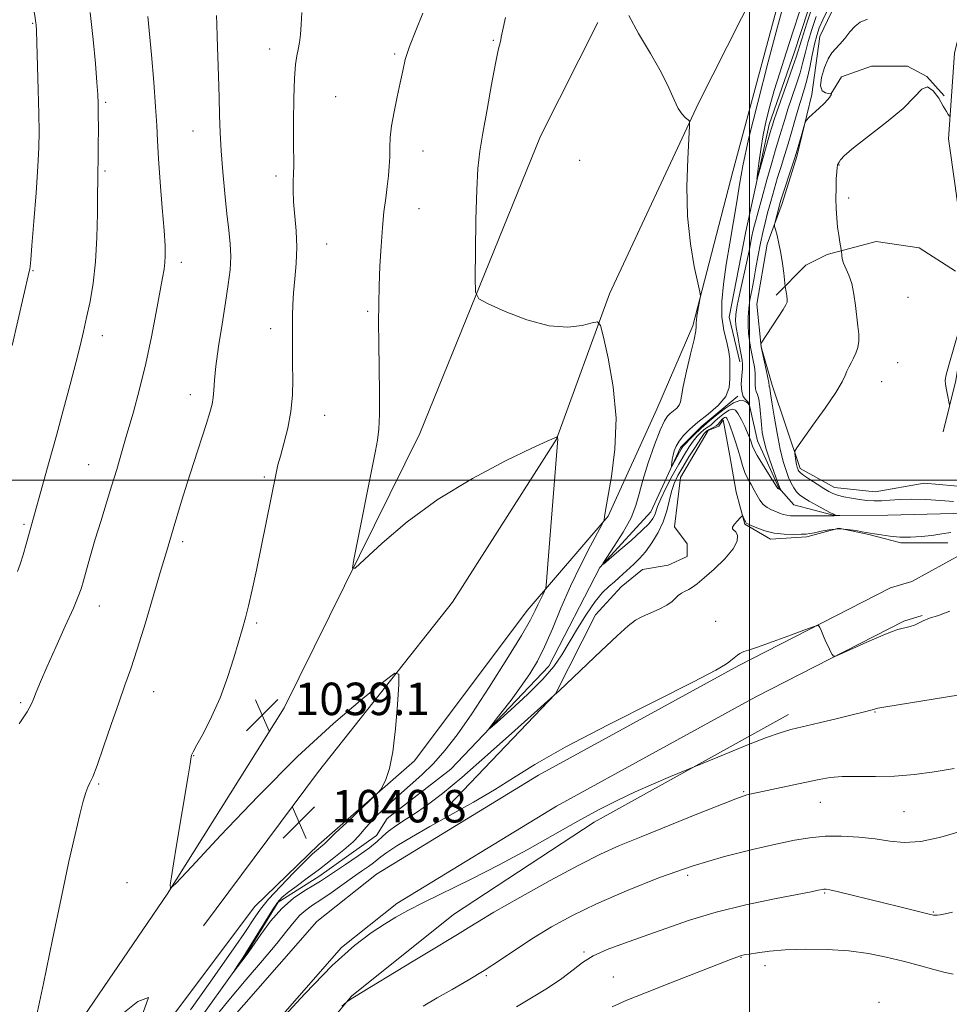
# Model space of a CAD drawing. Extents: x 2184800 to 2187700, y 289800 to 292700.
# Drawn here: x 2186320 to 2186549, y 290371 to 290613 of the extents above; entities that cross this region are included whole.
import ezdxf

# ---------------------------------------------------------------- set-up
doc = ezdxf.new("R2010")
doc.units = 0
doc.header["$MEASUREMENT"] = 0
for name, color, linetype, lineweight in [('BREAKLINE DTM HARD', 7, 'Continuous', 0), ('CONTOUR INDEX', 41, 'Continuous', 13), ('CONTOUR INTERMEDIATE', 44, 'Continuous', 0), ('GRID LINE', 7, 'Continuous', 0), ('SPOT ELEVATION', 7, 'Continuous', 0), ('SPOT ELEVATION DTM', 2, 'Continuous', 13)]:
    doc.layers.add(name, color=color, linetype=linetype, lineweight=lineweight)
doc.styles.add('Style-WORKING', font='WORKING.shx')

# ---------------------------------------------------------------- blocks, each defined once
blk = doc.blocks.new('SPOT')
at = {"layer": 'SPOT ELEVATION'}
for p, q in [((-3.91, -3.91), (3.82, 3.81)), ((-1.65, 3.77), (1.72, -3.93))]:
    blk.add_line(p, q, dxfattribs=at)

msp = doc.modelspace()

# ---------------------------------------------------------------- linework, layer by layer
at = {"layer": 'BREAKLINE DTM HARD'}
for points in [[(2186556.4, 290737.88, 1030.99), (2186544.43, 290698.86, 1031.46), (2186509.42, 290626.06, 1032.79), (2186495.91, 290575.97, 1032.98), (2186486.04, 290538.02, 1034.25), (2186477.17, 290517.45, 1034.96), (2186465.15, 290491.07, 1035.86), (2186445.23, 290467.82, 1038.65), (2186417.45, 290430.86, 1039.78), (2186393.83, 290410.23, 1040.4), (2186378.08, 290394.9, 1040.96), (2186311, 290305.65, 1041.95), (2186269.59, 290253.35, 1043.75), (2186211.42, 290177.83, 1046.02), (2186159.53, 290109.7, 1047.82), (2186125.46, 290066.39, 1049.71), (2186101.32, 290042.07, 1050.27), (2186061.39, 290017.17, 1051.5), (2186033.956, 290000, 1052.95)], [(2186497.67, 290529.11, 1031.52), (2186495, 290540.16, 1031.09), (2186499.13, 290561.24, 1030.57), (2186504.83, 290587.59, 1029.34), (2186511.08, 290605.52, 1029.16), (2186517.85, 290626.09, 1029.06), (2186530.93, 290649.31, 1028.78), (2186540.87, 290667.78, 1028.64), (2186554.99, 290693.64, 1028.59), (2186562.83, 290711.57, 1028.64), (2186567.5, 290728.44, 1028.26)], [(2186540.01, 290475.02, 1039.93), (2186552.62, 290481.91, 1038.84), (2186558.93, 290485.1, 1039.27), (2186560.48, 290493.53, 1039.22), (2186554.14, 290498.24, 1039.36), (2186543.08, 290499.26, 1039.41), (2186530.97, 290497.1, 1039.17), (2186520.96, 290498.12, 1038.7), (2186512.52, 290502.83, 1038.42), (2186505.59, 290523.34, 1036.43), (2186502.93, 290532.81, 1036.05), (2186501.83, 290543.34, 1035.44), (2186504.41, 290558.1, 1035.58), (2186508.06, 290568.12, 1036.48), (2186511.71, 290579.72, 1036.24), (2186515.34, 290595, 1035.82), (2186517.39, 290609.23, 1035.16), (2186523.14, 290621.36, 1034.78), (2186528.35, 290635.6, 1033.41), (2186540.91, 290657.24, 1032.32), (2186550.85, 290675.19, 1031.42), (2186562.89, 290695.77, 1030.24)], [(2186555.77, 290626.75, 1034.92), (2186550.58, 290605.14, 1036.62), (2186549.08, 290584.07, 1038.46), (2186550.7, 290572.49, 1039.79), (2186552.33, 290560.38, 1040.02), (2186553.97, 290544.06, 1040.02), (2186550.88, 290524.56, 1040.21), (2186547.77, 290511.91, 1039.79)], [(2186365.47, 290390.16, 1041.64), (2186393.76, 290428.18, 1040.83), (2186426.79, 290469.91, 1039.46), (2186452.45, 290510.03, 1038.04), (2186465.48, 290545.89, 1035.54), (2186487.42, 290592.84, 1033.84), (2186501.54, 290620.81, 1032.75)], [(2186324.02, 290350.46, 1041.82), (2186356.5, 290397.98, 1040.02), (2186385.29, 290443.9, 1038.84), (2186418.75, 290511.44, 1037.14), (2186448.49, 290584.75, 1034.64), (2186462.61, 290612.71, 1034.35)], [(2186547.98, 290594.65, 1037.76), (2186543.75, 290599.37, 1038), (2186539, 290601.99, 1037.95), (2186530.05, 290601.95, 1037.48), (2186522.69, 290599.29, 1037.19), (2186520.07, 290595.07, 1035.97)], [(2186550.77, 290551.47, 1039.84), (2186541.8, 290557.23, 1039.65), (2186531.26, 290558.77, 1038.8), (2186519.16, 290555.57, 1037.67), (2186513.9, 290552.92, 1036.72), (2186506.56, 290545.52, 1035.68)], [(2186361.36, 290362.71, 1038.32), (2186376.03, 290383.3, 1037.9), (2186383.88, 290395.97, 1037.71), (2186393.87, 290402.33, 1037.38), (2186408.05, 290412.39, 1036.95), (2186410.67, 290416.61, 1036.81), (2186426.42, 290428.78, 1036.48), (2186450.55, 290454.15, 1035.16), (2186463.1, 290478.42, 1034.02), (2186475.69, 290492.16, 1033.08), (2186483, 290507.99, 1031.52), (2186488.25, 290513.27, 1031.42), (2186497.18, 290520.68, 1031.8)], [(2186556.79, 290491.94, 1037.19), (2186534.15, 290491.33, 1036.34), (2186520.99, 290491.28, 1035.96), (2186510.97, 290493.87, 1034.83), (2186507.27, 290498.07, 1033.88), (2186501.96, 290509.64, 1033.17), (2186499.82, 290519.11, 1031.9)], [(2186425.93, 290419.82, 1039.22), (2186452.16, 290447.31, 1037.99), (2186462.09, 290466.83, 1037.38), (2186468.39, 290473.7, 1036.76), (2186473.64, 290477.93, 1037), (2186479.95, 290479.01, 1037.14), (2186484.69, 290481.13, 1037.24), (2186484.67, 290484.29, 1037.66), (2186481.5, 290488.49, 1037.57), (2186483.03, 290500.61, 1037.52), (2186489.84, 290512.22, 1036.76), (2186492.47, 290513.29, 1036.43), (2186493.51, 290514.87, 1036.62), (2186495.13, 290505.92, 1037.38), (2186496.74, 290496.98, 1037.66), (2186498.88, 290489.09, 1038.13), (2186505.21, 290485.42, 1038.42), (2186514.16, 290485.98, 1038.32), (2186522.05, 290488.12, 1038.28), (2186529.43, 290486.57, 1038.18), (2186537.34, 290484.49, 1038.32), (2186548.92, 290484.53, 1038.56)], [(2186115.723, 290000, 1054.203), (2186119.36, 290008.96, 1053.48), (2186130.86, 290030.07, 1052.54), (2186152.85, 290064.91, 1050.6), (2186174.33, 290096.59, 1048.66), (2186200.51, 290136.19, 1047.2), (2186218.32, 290163.11, 1046.44), (2186241.37, 290195.85, 1045.59), (2186270.2, 290233.88, 1044.08), (2186292.74, 290262.4, 1043.7), (2186322.1, 290297.79, 1043.46), (2186346.19, 290334.22, 1042.52), (2186366.1, 290360.1, 1041.95), (2186393.37, 290391.27, 1041.86), (2186408.08, 290402.91, 1041.53), (2186448.01, 290427.29, 1040.58), (2186497.42, 290454.33, 1040.2), (2186534.74, 290473.43, 1039.82), (2186540.01, 290475.02, 1039.93)], [(2186125.651, 290000, 1053.897), (2186127.69, 290005.02, 1053.48), (2186138.8, 290025.41, 1052.54), (2186160.55, 290059.87, 1050.6), (2186181.97, 290091.47, 1048.66), (2186208.18, 290131.12, 1047.2), (2186225.92, 290157.92, 1046.44), (2186248.8, 290190.42, 1045.59), (2186277.48, 290228.25, 1044.08), (2186299.89, 290256.61, 1043.7), (2186329.52, 290292.33, 1043.46), (2186353.36, 290329.1, 1042.52), (2186372.91, 290354.51, 1041.95), (2186399.46, 290384.87, 1041.86), (2186413.12, 290395.68, 1041.53), (2186452.42, 290419.67, 1040.58), (2186501.54, 290446.55, 1040.2), (2186538.04, 290465.23, 1039.82), (2186542.55, 290466.6, 1039.93)], [(2186132.599, 290000, 1056.612), (2186133.09, 290001.64, 1056.47), (2186148.26, 290029.08, 1053.59), (2186169.74, 290058.12, 1051.56), (2186196.46, 290096.67, 1050.33), (2186226.32, 290140.49, 1049.52), (2186244.65, 290166.89, 1050.42), (2186265.61, 290194.35, 1050.23), (2186286.58, 290220.76, 1048.53), (2186309.11, 290251.92, 1046.64), (2186334.28, 290282.56, 1045.7), (2186345.79, 290303.14, 1046.22), (2186364.14, 290324.27, 1046.17), (2186383.01, 290350.15, 1045.41), (2186401.88, 290372.86, 1043.9), (2186427.09, 290392.97, 1043.14), (2186461.76, 290415.75, 1042.58), (2186509.59, 290442.26, 1041.44)]]:
    msp.add_polyline3d(points, dxfattribs=at)
at = {"layer": 'CONTOUR INDEX', "flags": 128}
for points, elevation in [([(2186515.634, 290616.999), (2186514.142, 290612.531), (2186512.875, 290608.64), (2186511.5009, 290604.213), (2186510.7219, 290601.859), (2186509.479, 290598.3071), (2186506.785, 290590.735), (2186506.025, 290588.553), (2186505.661, 290587.451), (2186505.3519, 290586.441), (2186505.101, 290585.584), (2186504.629, 290583.908), (2186501.946, 290574.135), (2186501.863, 290574.121), (2186502.012, 290575.456), (2186502.33, 290578.04), (2186502.793, 290581.42), (2186503.388, 290585.055), (2186504.112, 290588.548), (2186505.006, 290592.067), (2186506.123, 290595.926), (2186507.494, 290600.35), (2186509.051, 290605.225), (2186510.703, 290610.354), (2186512.397, 290615.569)], 1030), ([(2186362.212, 290369.518), (2186367.0619, 290376.307), (2186370.685, 290381.43), (2186373.404, 290385.335), (2186375.424, 290388.304), (2186378.133, 290392.431), (2186379.493, 290394.314), (2186381.493, 290396.706), (2186384.414, 290399.882), (2186387.681, 290403.283), (2186390.505, 290406.14), (2186392.3, 290407.885), (2186393.28, 290408.764), (2186394.862, 290410.008), (2186395.2429, 290410.341), (2186396.27, 290411.382), (2186397.895, 290412.964), (2186400.727, 290415.662), (2186408.43, 290422.959), (2186409.155, 290423.796), (2186409.638, 290424.666), (2186410.364, 290426.228), (2186411.263, 290428.897), (2186412.131, 290433.033), (2186412.801, 290438.687), (2186413.266, 290444.698), (2186413.557, 290449.601), (2186413.5619, 290452.202), (2186412.6, 290452.394), (2186409.847, 290450.341), (2186404.701, 290446.189), (2186397.451, 290440.011), (2186388.611, 290431.861), (2186378.874, 290422.114), (2186369.649, 290412.421), (2186362.528, 290404.755), (2186358.638, 290400.5899), (2186357.261, 290399.423), (2186357.216, 290400.252), (2186357.527, 290402.275), (2186358.035, 290405.483), (2186358.784, 290410.066), (2186361.653, 290427.105), (2186362.131, 290430.049), (2186362.398, 290431.828), (2186362.504, 290432.206), (2186362.886, 290433.015), (2186363.799, 290434.726), (2186365.398, 290437.674), (2186367.423, 290441.658), (2186369.515, 290446.344), (2186371.369, 290451.36), (2186372.9139, 290456.199), (2186375.053, 290463.397), (2186375.802, 290466.022), (2186376.553, 290469.002), (2186377.439, 290472.965), (2186378.462, 290477.824), (2186383.33, 290501.683), (2186383.793, 290503.709), (2186384.381, 290505.898), (2186385.25, 290508.992), (2186386.2079, 290512.798), (2186386.975, 290516.888), (2186387.347, 290520.9), (2186387.422, 290524.739), (2186387.373, 290528.373), (2186387.339, 290534.936), (2186387.353, 290540.5209), (2186387.417, 290543.203), (2186387.608, 290546.153), (2186387.951, 290549.565), (2186388.294, 290553.3491), (2186388.443, 290557.341), (2186388.27, 290561.365), (2186387.62, 290568.564), (2186387.522, 290571.319), (2186387.571, 290573.569), (2186387.652, 290575.501), (2186387.675, 290577.381), (2186387.63, 290583.342), (2186387.64, 290588.401), (2186387.713, 290594.031), (2186387.873, 290598.988), (2186388.135, 290602.353), (2186388.46, 290604.493), (2186388.797, 290606.099), (2186389.101, 290607.77), (2186389.354, 290609.754), (2186389.544, 290612.207), (2186389.681, 290615.188)], 1040), ([(2186551.621, 290536.829), (2186549.182, 290528.262), (2186548.5189, 290525.889), (2186548.282, 290524.619), (2186548.342, 290523.597), (2186548.571, 290522.185), (2186548.863, 290520.601), (2186549.12, 290519.28), (2186549.296, 290518.494)], 1040), ([(2186549.384, 290467.7), (2186546.595, 290466.6509), (2186544.388, 290465.948), (2186542.803, 290465.313), (2186541.645, 290464.729), (2186540.6619, 290464.248), (2186539.649, 290463.898), (2186538.609, 290463.641), (2186537.5939, 290463.419), (2186536.574, 290463.151), (2186535.18, 290462.663), (2186532.957, 290461.758), (2186529.687, 290460.345), (2186523.105, 290457.431), (2186521.436, 290456.715), (2186520.741, 290456.602), (2186520.425, 290456.996), (2186520.005, 290457.796), (2186519.448, 290458.892), (2186518.835, 290460.172), (2186518.241, 290461.51), (2186517.728, 290462.735), (2186517.352, 290463.663), (2186517.038, 290464.128), (2186516.1911, 290464.026), (2186514.085, 290463.268), (2186510.331, 290461.866), (2186505.8819, 290460.221), (2186502.027, 290458.832), (2186499.7301, 290458.065), (2186498.652, 290457.742), (2186498.126, 290457.5489), (2186497.608, 290457.238), (2186497.032, 290456.8209), (2186495.398, 290455.5599), (2186494.893, 290455.144), (2186494.114, 290454.562), (2186491.74, 290453.192), (2186486.192, 290450.295), (2186476.626, 290445.468), (2186465.1509, 290439.658), (2186454.612, 290434.149), (2186447.12, 290429.906), (2186441.84, 290426.634), (2186437.203, 290423.717), (2186431.999, 290420.678), (2186421.187, 290414.649), (2186416.685, 290412.051), (2186413.129, 290409.895), (2186410.608, 290408.2649), (2186409.11, 290407.184), (2186407.34, 290405.726), (2186406.086, 290404.825), (2186404.358, 290403.64), (2186402.169, 290402.121), (2186396.878, 290398.3331), (2186394.378, 290396.587), (2186392.331, 290395.227), (2186390.661, 290394.066), (2186389.212, 290392.816), (2186387.783, 290391.196), (2186386.0099, 290388.942), (2186383.483, 290385.792), (2186379.971, 290381.634), (2186375.945, 290376.945), (2186372.051, 290372.352), (2186368.779, 290368.332)], 1040), ([(2186550.181, 290378.302), (2186548.267, 290378.672), (2186545.443, 290379.4), (2186541.879, 290380.375), (2186537.898, 290381.452), (2186533.741, 290382.491), (2186529.319, 290383.387), (2186524.4631, 290384.042), (2186519.123, 290384.383), (2186513.732, 290384.4421), (2186508.844, 290384.2761), (2186504.907, 290383.951), (2186501.956, 290383.5639), (2186499.92, 290383.221), (2186498.689, 290382.997), (2186497.992, 290382.853), (2186497.518, 290382.721), (2186496.876, 290382.493), (2186495.345, 290381.904), (2186480.391, 290376.07), (2186474.388, 290373.702), (2186469.82, 290371.847), (2186466.161, 290370.222)], 1050)]:
    msp.add_lwpolyline(points, dxfattribs=dict(at, elevation=elevation))
at = {"layer": 'CONTOUR INTERMEDIATE', "flags": 128}
for points, elevation in [([(2186318.247, 290533.161), (2186322.506, 290551.365), (2186322.626, 290551.981), (2186322.709, 290552.644), (2186322.859, 290554.283), (2186323.154, 290557.814), (2186323.631, 290563.72), (2186324.177, 290570.746), (2186324.635, 290577.206), (2186324.886, 290581.928), (2186324.948, 290585.797), (2186324.874, 290590.214), (2186324.717, 290596.095), (2186324.361, 290607.681), (2186324.252, 290610.769), (2186324.189, 290612.147), (2186324.142, 290612.672), (2186324.065, 290613.184), (2186323.836, 290614.44), (2186323.317, 290617.181), (2186322.416, 290621.835), (2186321.236, 290627.59), (2186319.9301, 290633.321)], 1048), ([(2186516.425, 290614.182), (2186515.368, 290611.027), (2186514.465, 290608.017), (2186513.779, 290605.389), (2186513.1741, 290602.937), (2186512.466, 290600.341), (2186511.531, 290597.388), (2186509.493, 290591.353), (2186508.695, 290588.832), (2186507.518, 290584.865), (2186506.355, 290581.1019), (2186505.484, 290578.134), (2186504.315, 290573.965), (2186503.053, 290569.368), (2186501.274, 290562.774), (2186500.877, 290561.2), (2186500.6269, 290560.044), (2186500.023, 290556.893), (2186499.46, 290554.184), (2186497.75, 290546.461), (2186497.015, 290543.016), (2186496.622, 290540.758), (2186496.554, 290539.204), (2186496.746, 290537.596), (2186497.122, 290535.4), (2186497.57, 290532.973), (2186498.216, 290529.554), (2186498.307, 290528.581), (2186498.258, 290527.413), (2186498.109, 290525.665), (2186498, 290523.641), (2186498.094, 290521.821), (2186498.493, 290520.573), (2186499.0501, 290519.809), (2186499.554, 290519.329), (2186499.844, 290518.966), (2186499.958, 290518.69), (2186499.985, 290518.41), (2186499.973, 290518.402), (2186499.858, 290518.6201), (2186499.669, 290518.843), (2186499.294, 290519.147), (2186498.65, 290519.479), (2186497.6259, 290519.555), (2186496.106, 290519.037), (2186494.074, 290517.736), (2186491.933, 290516.063), (2186490.186, 290514.584), (2186488.702, 290513.2821), (2186488.595, 290513.208), (2186488.305, 290512.965), (2186487.676, 290512.379), (2186486.628, 290511.356), (2186485.404, 290510.129), (2186484.322, 290509.011), (2186483.614, 290508.219), (2186483.156, 290507.586), (2186482.731, 290506.8491), (2186480.864, 290503.349), (2186480.778, 290503.294), (2186480.797, 290503.619), (2186480.861, 290504.268), (2186480.9801, 290505.147), (2186481.173, 290506.151), (2186481.476, 290507.201), (2186481.958, 290508.319), (2186482.701, 290509.552), (2186483.787, 290510.942), (2186485.296, 290512.508), (2186487.306, 290514.268), (2186489.787, 290516.224), (2186492.264, 290518.338), (2186494.15, 290520.557), (2186495.035, 290522.812), (2186495.207, 290524.962), (2186495.129, 290526.847), (2186495.167, 290529.869), (2186494.955, 290531.622), (2186494.388, 290533.936), (2186493.702, 290536.811), (2186493.225, 290540.178), (2186493.209, 290543.988), (2186493.609, 290548.267), (2186494.302, 290553.065), (2186495.166, 290558.336), (2186496.067, 290563.664), (2186496.872, 290568.539), (2186497.536, 290572.772), (2186498.377, 290577.439), (2186499.806, 290583.9369), (2186502.053, 290593.041), (2186504.645, 290603.043), (2186506.928, 290611.615), (2186508.413, 290617.028)], 1032), ([(2186319.6009, 290477.4419), (2186320.241, 290479.238), (2186320.951, 290481.55), (2186321.709, 290484.161), (2186327.421, 290504.551), (2186329.191, 290510.9771), (2186330.949, 290517.466), (2186332.572, 290523.568), (2186333.946, 290528.852), (2186335.003, 290533.058), (2186335.85, 290536.603), (2186336.635, 290540.073), (2186337.462, 290543.976), (2186338.242, 290548.51), (2186338.84, 290553.793), (2186339.1619, 290559.767), (2186339.282, 290565.659), (2186339.319, 290570.514), (2186339.366, 290573.728), (2186339.426, 290576.085), (2186339.479, 290578.717), (2186339.509, 290582.408), (2186339.517, 290586.551), (2186339.5099, 290590.196), (2186339.483, 290592.734), (2186339.3921, 290594.944), (2186339.184, 290597.953), (2186338.812, 290602.596), (2186338.257, 290608.5521), (2186337.507, 290615.214)], 1046), ([(2186320.012, 290439.94), (2186321.993, 290442.91), (2186322.961, 290444.668), (2186323.517, 290446.04), (2186324.1919, 290447.773), (2186325.235, 290450.29), (2186326.823, 290453.932), (2186329.012, 290458.797), (2186331.373, 290464.004), (2186333.3581, 290468.428), (2186334.576, 290471.2929), (2186335.267, 290473.216), (2186335.831, 290475.164), (2186336.593, 290477.903), (2186337.586, 290481.403), (2186338.769, 290485.4329), (2186340.09, 290489.768), (2186342.8, 290498.506), (2186344.036, 290502.5901), (2186345.254, 290506.719), (2186346.571, 290511.265), (2186348.064, 290516.508), (2186349.647, 290522.377), (2186351.192, 290528.711), (2186352.588, 290535.257), (2186353.77, 290541.391), (2186355.319, 290549.775), (2186355.705, 290551.949), (2186355.918, 290553.556), (2186356.01, 290555.24), (2186355.958, 290557.664), (2186355.721, 290561.493), (2186355.288, 290567.063), (2186354.78, 290573.396), (2186354.349, 290579.184), (2186354.095, 290583.552), (2186353.909, 290587.3661), (2186353.631, 290591.92), (2186353.155, 290598.05), (2186352.585, 290604.728), (2186351.749, 290614.169)], 1044), ([(2186324.048, 290366.783), (2186325.969, 290375.9879), (2186328.211, 290386.82), (2186330.411, 290397.359), (2186332.272, 290406.039), (2186333.764, 290412.712), (2186334.922, 290417.582), (2186335.792, 290420.89), (2186336.445, 290423.011), (2186336.965, 290424.355), (2186337.457, 290425.402), (2186338.125, 290426.909), (2186339.199, 290429.705), (2186340.812, 290434.285), (2186342.711, 290439.813), (2186344.55, 290445.121), (2186346.086, 290449.424), (2186347.51, 290453.465), (2186349.12, 290458.371), (2186351.102, 290464.843), (2186353.189, 290471.878), (2186355.003, 290478.044), (2186356.276, 290482.316), (2186357.967, 290487.89), (2186360.034, 290494.772), (2186361.42, 290499.246), (2186363.038, 290504.3141), (2186366.07, 290513.654), (2186367.019, 290516.658), (2186367.575, 290518.712), (2186367.854, 290520.365), (2186367.984, 290522.155), (2186368.134, 290524.564), (2186368.484, 290528.062), (2186369.153, 290532.892), (2186370.01, 290538.402), (2186370.8579, 290543.712), (2186371.531, 290548.144), (2186371.968, 290551.815), (2186372.137, 290555.042), (2186372.024, 290558.156), (2186371.691, 290561.543), (2186371.216, 290565.6), (2186370.682, 290570.552), (2186370.172, 290575.928), (2186369.772, 290581.082), (2186369.536, 290585.574), (2186369.406, 290589.787), (2186369.292, 290594.306), (2186369.127, 290599.482), (2186368.784, 290609.167), (2186368.698, 290612.262), (2186368.674, 290614.464)], 1042), ([(2186549.6, 290487.033), (2186547.411, 290486.704), (2186544.956, 290486.356), (2186542.343, 290486.074), (2186539.677, 290485.919), (2186537.0639, 290485.944), (2186534.62, 290486.169), (2186532.497, 290486.4931), (2186530.856, 290486.782), (2186529.76, 290486.943), (2186528.883, 290487.051), (2186527.799, 290487.2239), (2186526.191, 290487.528), (2186524.161, 290487.829), (2186521.92, 290487.943), (2186519.677, 290487.746), (2186517.642, 290487.368), (2186516.022, 290487), (2186514.916, 290486.788), (2186513.974, 290486.698), (2186512.74, 290486.653), (2186510.881, 290486.61), (2186508.575, 290486.661), (2186506.127, 290486.936), (2186503.819, 290487.504), (2186501.8529, 290488.204), (2186500.408, 290488.8141), (2186499.591, 290489.181), (2186499.218, 290489.409), (2186499.032, 290489.668), (2186498.828, 290490.079), (2186498.43, 290490.954), (2186498.309, 290491.156), (2186498.128, 290491.087), (2186497.732, 290490.687), (2186497.042, 290489.952), (2186496.2981, 290489.092), (2186495.816, 290488.375), (2186495.821, 290487.973), (2186496.1831, 290487.688), (2186496.6809, 290487.227), (2186497.065, 290486.3431), (2186496.969, 290484.953), (2186495.996, 290483.019), (2186493.936, 290480.588), (2186491.319, 290478.05), (2186488.865, 290475.881), (2186487.118, 290474.435), (2186485.942, 290473.575), (2186485.027, 290473.04), (2186484.129, 290472.6), (2186483.251, 290472.145), (2186482.4579, 290471.594), (2186480.92, 290470.053), (2186479.652, 290469.139), (2186477.785, 290468.1929), (2186473.602, 290466.368), (2186471.951, 290465.467), (2186470.134, 290464.084), (2186467.425, 290461.651), (2186463.413, 290457.884), (2186453.144, 290448.126), (2186452.325, 290447.37), (2186451.98, 290447.111), (2186451.797, 290446.95), (2186442.183, 290438.287), (2186435.47, 290432.297), (2186429.124, 290426.753), (2186424.381, 290422.814), (2186420.951, 290420.204), (2186418.164, 290418.291), (2186415.502, 290416.557), (2186413.052, 290414.943), (2186411.055, 290413.506), (2186409.609, 290412.25), (2186408.25, 290410.969), (2186406.373, 290409.407), (2186403.5979, 290407.415), (2186400.439, 290405.292), (2186394.244, 290401.202), (2186392.623, 290400.209), (2186390.373, 290398.862), (2186387.644, 290396.994), (2186384.74, 290394.478), (2186381.955, 290391.32), (2186379.532, 290388.066), (2186376.589, 290383.783), (2186375.9309, 290382.88), (2186372.719, 290378.644), (2186372.733, 290378.685), (2186373.922, 290380.462), (2186375.115, 290382.293), (2186376.715, 290384.831), (2186380.683, 290391.33), (2186382.417, 290394.114), (2186383.657, 290395.927), (2186384.7491, 290397.135), (2186386.172, 290398.309), (2186388.29, 290399.901), (2186390.984, 290401.8989), (2186394.02, 290404.175), (2186397.143, 290406.58), (2186400.022, 290408.899), (2186402.306, 290410.896), (2186403.801, 290412.437), (2186404.9231, 290413.793), (2186406.243, 290415.339), (2186408.2, 290417.351), (2186410.693, 290419.723), (2186413.487, 290422.252), (2186416.3781, 290424.789), (2186419.276, 290427.3949), (2186422.124, 290430.184), (2186424.928, 290433.3299), (2186427.959, 290437.242), (2186431.553, 290442.391), (2186435.853, 290448.939), (2186440.215, 290455.831), (2186443.804, 290461.706), (2186446.015, 290465.561), (2186447.174, 290467.8261), (2186447.841, 290469.291), (2186448.467, 290470.588), (2186449.059, 290471.732), (2186449.516, 290472.582), (2186449.783, 290473.268), (2186449.997, 290475.012), (2186450.34, 290479.311), (2186452.738, 290510.132), (2186452.724, 290510.284), (2186452.677, 290510.524), (2186452.654, 290510.577), (2186452.575, 290510.576), (2186452.374, 290510.519), (2186451.836, 290510.325), (2186450.152, 290509.591), (2186446.3661, 290507.837), (2186439.91, 290504.7129), (2186431.761, 290500.411), (2186423.283, 290495.258), (2186415.677, 290489.67), (2186409.499, 290484.428), (2186405.141, 290480.401), (2186402.83, 290478.317), (2186402.132, 290478.323), (2186402.452, 290480.426), (2186407.835, 290507.22), (2186408.328, 290509.81), (2186408.653, 290512.491), (2186408.809, 290516.179), (2186408.81, 290521.468), (2186408.631, 290533.695), (2186408.599, 290538.836), (2186408.641, 290543.367), (2186408.7539, 290547.851), (2186408.937, 290552.681), (2186409.191, 290557.598), (2186409.521, 290562.176), (2186409.919, 290566.09), (2186410.34, 290569.408), (2186410.725, 290572.2999), (2186411.027, 290574.914), (2186411.235, 290577.337), (2186411.346, 290579.635), (2186411.383, 290581.905), (2186411.478, 290584.365), (2186411.786, 290587.261), (2186412.404, 290590.721), (2186413.19, 290594.405), (2186413.938, 290597.853), (2186414.529, 290600.773), (2186415.181, 290603.558), (2186416.1961, 290606.765), (2186417.752, 290610.741), (2186419.537, 290614.983)], 1038), ([(2186519.296, 290615.892), (2186518.083, 290613.377), (2186517.217, 290611.366), (2186516.594, 290609.524), (2186516.056, 290607.394), (2186515.473, 290604.67), (2186514.847, 290601.66), (2186514.21, 290598.822), (2186513.583, 290596.4681), (2186512.93, 290594.325), (2186512.201, 290591.971), (2186511.364, 290589.11), (2186510.459, 290585.948), (2186509.539, 290582.817), (2186508.648, 290579.957), (2186507.782, 290577.2551), (2186506.924, 290574.506), (2186506.065, 290571.576), (2186505.24, 290568.609), (2186504.489, 290565.817), (2186503.841, 290563.332), (2186503.267, 290560.946), (2186502.721, 290558.371), (2186502.168, 290555.417), (2186501.614, 290552.295), (2186501.073, 290549.318), (2186500.566, 290546.72), (2186500.134, 290544.423), (2186499.827, 290542.272), (2186499.678, 290540.147), (2186499.674, 290538.079), (2186499.788, 290536.136), (2186499.993, 290534.361), (2186500.267, 290532.706), (2186500.587, 290531.098), (2186500.9241, 290529.482), (2186501.218, 290527.875), (2186501.401, 290526.31), (2186501.437, 290524.833), (2186501.42, 290523.532), (2186501.478, 290522.507), (2186501.699, 290521.776), (2186502.021, 290521.034), (2186502.34, 290519.893), (2186502.5811, 290518.095), (2186502.944, 290513.691), (2186503.169, 290511.737), (2186503.533, 290509.819), (2186504.135, 290507.5961), (2186505.018, 290504.881), (2186505.9969, 290502.095), (2186506.834, 290499.814), (2186507.346, 290498.461), (2186507.5899, 290497.851), (2186507.717, 290497.574), (2186507.701, 290497.557), (2186507.293, 290497.723), (2186507.134, 290497.807), (2186506.995, 290497.942), (2186506.683, 290498.409), (2186504.701, 290501.523), (2186503.214, 290503.889), (2186501.922, 290506.023), (2186501.1409, 290507.46), (2186500.76, 290508.3429), (2186500.356, 290509.616), (2186500.044, 290510.451), (2186499.556, 290511.621), (2186498.854, 290513.187), (2186498.04, 290514.869), (2186497.247, 290516.303), (2186496.56, 290517.19), (2186495.861, 290517.49), (2186494.982, 290517.233), (2186493.828, 290516.491), (2186492.597, 290515.513), (2186491.561, 290514.594), (2186490.916, 290513.961), (2186490.547, 290513.574), (2186490.262, 290513.325), (2186489.413, 290512.826), (2186488.7891, 290512.387), (2186488.021, 290511.714), (2186487.134, 290510.789), (2186486.163, 290509.612), (2186485.124, 290508.158), (2186483.957, 290506.315), (2186482.583, 290503.944), (2186480.985, 290501.021), (2186479.399, 290497.971), (2186478.123, 290495.332), (2186477.363, 290493.497), (2186476.657, 290491.394), (2186476.194, 290490.495), (2186475.256, 290489.311), (2186473.514, 290487.567), (2186470.833, 290485.142), (2186467.837, 290482.534), (2186465.341, 290480.397), (2186464.007, 290479.292), (2186463.877, 290479.421), (2186464.84, 290480.893), (2186466.698, 290483.68), (2186468.905, 290487.194), (2186470.829, 290490.705), (2186472.0281, 290493.711), (2186472.816, 290496.599), (2186473.7, 290499.982), (2186475.037, 290504.217), (2186476.603, 290508.635), (2186478.027, 290512.313), (2186479.039, 290514.576), (2186479.771, 290515.752), (2186480.457, 290516.418), (2186481.262, 290517.052), (2186482.065, 290517.738), (2186482.677, 290518.458), (2186482.9879, 290519.2839), (2186483.215, 290520.65), (2186483.653, 290523.075), (2186484.493, 290526.811), (2186485.503, 290531.026), (2186486.343, 290534.6179), (2186486.764, 290536.769), (2186486.866, 290537.786), (2186486.838, 290538.26), (2186486.841, 290538.707), (2186486.916, 290539.352), (2186487.075, 290540.345), (2186487.807, 290544.508), (2186487.905, 290545.314), (2186487.769, 290546.367), (2186487.283, 290548.573), (2186486.412, 290552.6049), (2186485.444, 290558.228), (2186484.747, 290564.975), (2186484.584, 290572.273), (2186484.79, 290579.106), (2186485.26, 290587.227), (2186485.201, 290588.37), (2186484.869, 290588.759), (2186484.239, 290589.237), (2186483.398, 290590.11), (2186482.457, 290591.547), (2186481.458, 290593.701), (2186480.159, 290596.656), (2186478.2469, 290600.4809), (2186475.576, 290605.117), (2186472.674, 290609.993), (2186470.238, 290614.409)], 1034), ([(2186529.109, 290613.571), (2186527.3, 290612.8139), (2186526.044, 290611.81), (2186524.78, 290610.388), (2186523.489, 290608.787), (2186522.29, 290607.347), (2186521.265, 290606.275), (2186520.348, 290605.2379), (2186519.435, 290603.771), (2186518.491, 290601.59), (2186517.744, 290599.151), (2186517.49, 290597.091), (2186517.909, 290595.889), (2186518.7129, 290595.38), (2186519.496, 290595.239), (2186520.21, 290595.1751), (2186520.218, 290595.137), (2186520.192, 290595.05), (2186520.114, 290594.893), (2186519.967, 290594.641), (2186519.713, 290594.26), (2186519.238, 290593.672), (2186518.408, 290592.788), (2186517.1709, 290591.586), (2186514.677, 290589.27), (2186514.035, 290588.642), (2186513.703, 290588.064), (2186513.399, 290587.042), (2186512.891, 290585.202), (2186512.163, 290582.657), (2186511.2521, 290579.6429), (2186510.216, 290576.422), (2186508.363, 290570.878), (2186507.823, 290569.218), (2186507.4881, 290568.093), (2186507.216, 290567.075), (2186506.317, 290563.574), (2186506.185, 290562.972), (2186506.209, 290562.48), (2186506.4119, 290561.679), (2186506.794, 290560.2451), (2186507.276, 290558.2561), (2186507.76, 290555.89), (2186508.161, 290553.356), (2186508.464, 290550.999), (2186508.843, 290547.658), (2186509.047, 290546.337), (2186509.188, 290545.357), (2186509.29, 290544.478), (2186509.278, 290543.849), (2186508.999, 290543.158), (2186508.277, 290541.979), (2186502.869, 290533.71), (2186502.844, 290533.639), (2186502.842, 290533.542), (2186502.852, 290532.996), (2186502.87, 290532.825), (2186502.9639, 290532.377), (2186504.13, 290527.169), (2186504.544, 290525.207), (2186504.765, 290524.002), (2186504.862, 290523.193), (2186504.9021, 290523.063), (2186504.958, 290522.932), (2186505.015, 290522.73), (2186505.209, 290521.295), (2186505.523, 290519.173), (2186506.077, 290515.707), (2186506.797, 290511.5581), (2186507.574, 290507.617), (2186508.317, 290504.5791), (2186509.013, 290502.353), (2186509.669, 290500.655), (2186510.295, 290499.244), (2186510.926, 290498.0631), (2186511.602, 290497.101), (2186512.3791, 290496.324), (2186513.378, 290495.606), (2186514.738, 290494.798), (2186516.502, 290493.814), (2186519.844, 290492.004), (2186520.699, 290491.556), (2186521.086, 290491.383), (2186521.304, 290491.346), (2186522.305, 290491.288), (2186522.17, 290491.27), (2186520.91, 290491.211), (2186520.489, 290491.205), (2186513.021, 290491.201), (2186511.3511, 290491.189), (2186510.138, 290491.209), (2186509.182, 290491.311), (2186508.309, 290491.529), (2186507.431, 290491.8471), (2186506.485, 290492.235), (2186505.437, 290492.68), (2186504.37, 290493.2419), (2186503.398, 290493.999), (2186502.598, 290495.003), (2186501.9011, 290496.201), (2186501.202, 290497.514), (2186500.427, 290498.884), (2186499.6311, 290500.325), (2186498.902, 290501.873), (2186498.299, 290503.558), (2186497.76, 290505.386), (2186497.196, 290507.358), (2186496.548, 290509.4351), (2186495.884, 290511.413), (2186495.304, 290513.048), (2186494.882, 290514.1601), (2186494.595, 290514.831), (2186494.394, 290515.209), (2186494.232, 290515.419), (2186494.066, 290515.49), (2186493.858, 290515.429), (2186493.5809, 290515.246), (2186493.261, 290514.963), (2186492.937, 290514.604), (2186492.63, 290514.196), (2186492.283, 290513.772), (2186491.821, 290513.367), (2186491.202, 290513.006), (2186489.902, 290512.395), (2186489.413, 290512.071), (2186488.864, 290511.449), (2186488.005, 290510.212), (2186486.677, 290508.178), (2186485.097, 290505.686), (2186483.576, 290503.207), (2186482.36, 290501.088), (2186481.445, 290499.1741), (2186480.76, 290497.187), (2186479.617, 290492.388), (2186478.759, 290489.728), (2186477.497, 290487.052), (2186475.967, 290484.531), (2186474.371, 290482.351), (2186472.877, 290480.642), (2186471.507, 290479.298), (2186467.927, 290476.023), (2186466.716, 290474.954), (2186465.369, 290473.7959), (2186463.813, 290472.272), (2186461.976, 290470.053), (2186459.842, 290466.956), (2186457.609, 290463.392), (2186453.729, 290456.914), (2186451.757, 290454.072), (2186449.037, 290450.905), (2186445.2579, 290447.142), (2186441.18, 290443.362), (2186437.833, 290440.358), (2186436.034, 290438.776), (2186435.753, 290438.681), (2186436.751, 290439.99), (2186438.74, 290442.537), (2186441.25, 290445.802), (2186443.765, 290449.185), (2186445.893, 290452.2619), (2186447.734, 290455.345), (2186449.511, 290458.927), (2186451.419, 290463.36), (2186453.528, 290468.4391), (2186455.875, 290473.815), (2186458.425, 290479.106), (2186460.839, 290483.771), (2186463.722, 290489.127), (2186464.106, 290489.922), (2186464.181, 290490.301), (2186464.247, 290490.941), (2186464.4869, 290492.509), (2186465.98, 290500.851), (2186466.848, 290507.601), (2186467.118, 290515.226), (2186466.44, 290522.993), (2186465.216, 290529.984), (2186464.039, 290535.234), (2186463.298, 290538.069), (2186462.573, 290538.978), (2186461.243, 290538.741), (2186458.805, 290538.102), (2186455.227, 290537.669), (2186450.5959, 290538.017), (2186445.16, 290539.494), (2186439.81, 290541.545), (2186435.6, 290543.389), (2186433.288, 290544.618), (2186432.449, 290546.315), (2186432.365, 290549.934), (2186432.441, 290556.359), (2186432.572, 290564.192), (2186432.777, 290571.465), (2186433.087, 290576.774), (2186433.5699, 290580.975), (2186434.304, 290585.487), (2186435.318, 290591.267), (2186436.432, 290597.435), (2186437.418, 290602.65), (2186438.098, 290605.911), (2186438.7, 290608.384), (2186438.815, 290609.063), (2186439.103, 290610.577), (2186439.861, 290613.929)], 1036), ([(2186549.272, 290589.618), (2186549.013, 290590.024), (2186548.543, 290590.8), (2186547.7721, 290592.133), (2186546.654, 290594.04), (2186545.314, 290595.875), (2186543.917, 290596.828), (2186542.515, 290596.281), (2186540.681, 290594.401), (2186537.873, 290591.552), (2186533.824, 290588.133), (2186529.3701, 290584.693), (2186525.624, 290581.817), (2186523.413, 290579.9401), (2186522.438, 290578.888), (2186522.112, 290578.337), (2186521.744, 290577.641), (2186521.669, 290577.451), (2186521.594, 290576.981), (2186521.511, 290575.95), (2186521.418, 290574.178), (2186521.343, 290571.875), (2186521.32, 290569.352), (2186521.378, 290566.875), (2186521.517, 290564.518), (2186521.732, 290562.313), (2186522.008, 290560.31), (2186522.29, 290558.633), (2186522.641, 290556.76), (2186522.69, 290556.398), (2186522.734, 290555.406), (2186522.868, 290554.513), (2186523.203, 290553.4001), (2186524.516, 290550.454), (2186525.208, 290548.376), (2186525.742, 290545.789), (2186526.14, 290542.963), (2186526.756, 290537.912), (2186526.945, 290535.936), (2186526.944, 290534.218), (2186526.69, 290532.671), (2186526.237, 290531.27), (2186525.665, 290530.004), (2186525.05, 290528.858), (2186524.4659, 290527.802), (2186523.98, 290526.8), (2186523.57, 290525.738), (2186522.8381, 290524.174), (2186521.295, 290521.59), (2186518.68, 290517.739), (2186515.65, 290513.481), (2186511.663, 290507.962), (2186511.163, 290507.075), (2186511.16, 290506.528), (2186511.46, 290504.751), (2186511.6321, 290503.841), (2186511.7821, 290503.1869), (2186511.91, 290502.754), (2186512.025, 290502.453), (2186512.173, 290502.182), (2186512.558, 290501.798), (2186513.424, 290501.145), (2186514.901, 290500.137), (2186516.675, 290498.975), (2186518.32, 290497.927), (2186519.539, 290497.193), (2186520.557, 290496.7), (2186521.726, 290496.303), (2186523.305, 290495.894), (2186525.169, 290495.497), (2186527.097, 290495.167), (2186528.924, 290494.954), (2186530.711, 290494.867), (2186532.575, 290494.909), (2186534.64, 290495.062), (2186537.06, 290495.23), (2186539.9979, 290495.299), (2186543.496, 290495.192), (2186547.121, 290494.969), (2186550.322, 290494.725)], 1038), ([(2186555.438, 290447.632), (2186548.846, 290446.56), (2186533.141, 290444.032), (2186531.62, 290443.766), (2186530.853, 290443.588), (2186529.941, 290443.338), (2186528.357, 290442.915), (2186525.669, 290442.233), (2186521.681, 290441.258), (2186517.159, 290440.174), (2186510.163, 290438.512), (2186507.569, 290437.761), (2186504.198, 290436.553), (2186499.349, 290434.649), (2186494.009, 290432.486), (2186480.505, 290426.946), (2186476.354, 290425.194), (2186471.827, 290423.191), (2186467.379, 290421.079), (2186462.791, 290418.728), (2186457.672, 290415.944), (2186445.188, 290408.935), (2186438.288, 290405.203), (2186431.3801, 290401.676), (2186419.676, 290395.928), (2186415.799, 290393.931), (2186412.84, 290392.271), (2186410.065, 290390.592), (2186406.8, 290388.483), (2186402.624, 290385.31), (2186397.175, 290380.386), (2186390.399, 290373.449), (2186383.473, 290365.942)], 1042), ([(2186550.464, 290428.938), (2186545.559, 290428.08), (2186540.657, 290427.437), (2186535.794, 290427.056), (2186531.048, 290426.947), (2186526.654, 290426.966), (2186522.894, 290426.9319), (2186519.896, 290426.696), (2186517.201, 290426.244), (2186510.504, 290424.788), (2186499.376, 290422.416), (2186498.663, 290422.23), (2186497.032, 290421.65), (2186493.489, 290420.269), (2186487.481, 290417.861), (2186473.343, 290412.136), (2186468.006, 290409.942), (2186463.3279, 290407.851), (2186457.926, 290405.137), (2186450.915, 290401.352), (2186443.411, 290397.16), (2186437.026, 290393.505), (2186432.955, 290391.093), (2186430.704, 290389.689), (2186429.358, 290388.821), (2186428.0339, 290388.018), (2186425.975, 290386.807), (2186422.454, 290384.712), (2186417.131, 290381.5), (2186402.281, 290372.449), (2186400.873, 290371.517), (2186400.568, 290371.284), (2186399.566, 290370.403)], 1044), ([(2186552.479, 290413.566), (2186547.151, 290412.035), (2186542.224, 290410.99), (2186538.146, 290410.743), (2186534.574, 290411.0651), (2186530.972, 290411.597), (2186526.949, 290412.029), (2186522.719, 290412.255), (2186518.644, 290412.225), (2186514.92, 290411.892), (2186511.0861, 290411.2471), (2186506.514, 290410.284), (2186500.7259, 290408.981), (2186493.833, 290407.24), (2186486.097, 290404.942), (2186477.85, 290402.044), (2186469.702, 290398.814), (2186462.338, 290395.596), (2186456.254, 290392.651), (2186451.215, 290389.913), (2186446.799, 290387.232), (2186442.644, 290384.501), (2186438.614, 290381.78), (2186434.631, 290379.173), (2186430.649, 290376.759), (2186426.74, 290374.517), (2186423.0091, 290372.402), (2186419.542, 290370.38)], 1046), ([(2186550.014, 290393.5279), (2186548.22, 290393.104), (2186547.027, 290392.8801), (2186546.261, 290392.792), (2186545.769, 290392.787), (2186545.351, 290392.835), (2186544.613, 290392.998), (2186537.072, 290394.8209), (2186533.022, 290395.812), (2186521.648, 290398.629), (2186519.804, 290399.054), (2186518.932, 290399.216), (2186518.566, 290399.234), (2186518.302, 290399.21), (2186518.003, 290399.158), (2186516.904, 290398.924), (2186515.24, 290398.589), (2186506.165, 290396.823), (2186499.116, 290395.333), (2186491.825, 290393.543), (2186485.223, 290391.554), (2186479.361, 290389.517), (2186474.064, 290387.598), (2186469.222, 290385.91), (2186464.968, 290384.365), (2186461.499, 290382.824), (2186458.862, 290381.163), (2186456.522, 290379.305), (2186453.7949, 290377.187), (2186450.224, 290374.806), (2186446.261, 290372.398), (2186442.585, 290370.258)], 1048), ([(2186350.588, 290368.806), (2186351.867, 290372.543), (2186349.229, 290371.522), (2186343.1, 290366.592)], 1042)]:
    msp.add_lwpolyline(points, dxfattribs=dict(at, elevation=elevation))
at = {"layer": 'GRID LINE', "flags": 128}
for points in [[(2186500, 290000), (2186500, 292500)], [(2185000, 290500), (2187500, 290500)]]:
    msp.add_lwpolyline(points, dxfattribs=at)
at = {"layer": 'SPOT ELEVATION DTM'}
for p in [(2186323.34, 290612.52, 1048.12), (2186436.87, 290608.29, 1036.14), (2186381.77, 290606.15, 1040.53), (2186412.52, 290604.92, 1038.23), (2186341.34, 290593.01, 1045.75), (2186398, 290594.41, 1039.08), (2186362.84, 290585.97, 1042.78), (2186419.56, 290581.09, 1037.32), (2186458.15, 290578.78, 1034.78), (2186341.19, 290576.15, 1045.77), (2186522.07, 290577.57, 1038.06), (2186383.27, 290574.93, 1040.38), (2186524.47, 290569.49, 1038.38), (2186418.53, 290566.81, 1037.21), (2186395.77, 290558.11, 1039.18), (2186360.01, 290553.67, 1043.53), (2186323.4, 290551.58, 1047.9), (2186539.1, 290544.97, 1039.5), (2186405.9, 290541.59, 1038.22), (2186381.95, 290537.26, 1040.52), (2186340.5, 290535.56, 1045.42), (2186536.51, 290528.91, 1039.02), (2186532.58, 290524.2, 1038.83), (2186362.22, 290521.05, 1042.6), (2186395.32, 290515.92, 1039.22), (2186337.12, 290503.82, 1044.8), (2186380.44, 290500.73, 1040.23), (2186321.2, 290489.12, 1046.23), (2186360.28, 290484.81, 1041.65), (2186339.76, 290468.97, 1043.32), (2186378.53, 290464.81, 1039.77), (2186491.68, 290465.18, 1039.1), (2186353.17, 290447.87, 1041.27), (2186320.38, 290445.14, 1044.26), (2186530.93, 290442.83, 1042.09), (2186362.99, 290432.07, 1039.95), (2186339.59, 290425.13, 1041.83), (2186498.61, 290423.21, 1043.86), (2186517.49, 290420.61, 1044.82), (2186538.12, 290418.26, 1044.98), (2186346.54, 290400.81, 1041.14), (2186484.74, 290402.65, 1046.41), (2186518.56, 290398.26, 1048.15), (2186545.33, 290393.62, 1047.88), (2186459.25, 290383.69, 1047.88), (2186497.9, 290382.42, 1050.07), (2186503.84, 290380.37, 1050.56), (2186435.18, 290377.91, 1046.19), (2186466.46, 290377.54, 1048.99), (2186531.92, 290371.36, 1051.78)]:
    msp.add_point(p, dxfattribs=at)

# ---------------------------------------------------------------- block references
at = {"layer": 'SPOT ELEVATION'}
for p in [(2186379.916, 290442.083, 1039.148), (2186389, 290415.657, 1040.812)]:
    msp.add_blockref('SPOT', p, dxfattribs=at)

# ---------------------------------------------------------------- texts
at = {"layer": 'SPOT ELEVATION', "style": 'Style-WORKING'}
for s, p in [('1039.1', (2186387.916, 290442.083, 1039.148)), ('1040.8', (2186397, 290415.657, 1040.812))]:
    msp.add_text(s, height=8, dxfattribs=at).set_placement(p)

doc.saveas('drawing.dxf')
